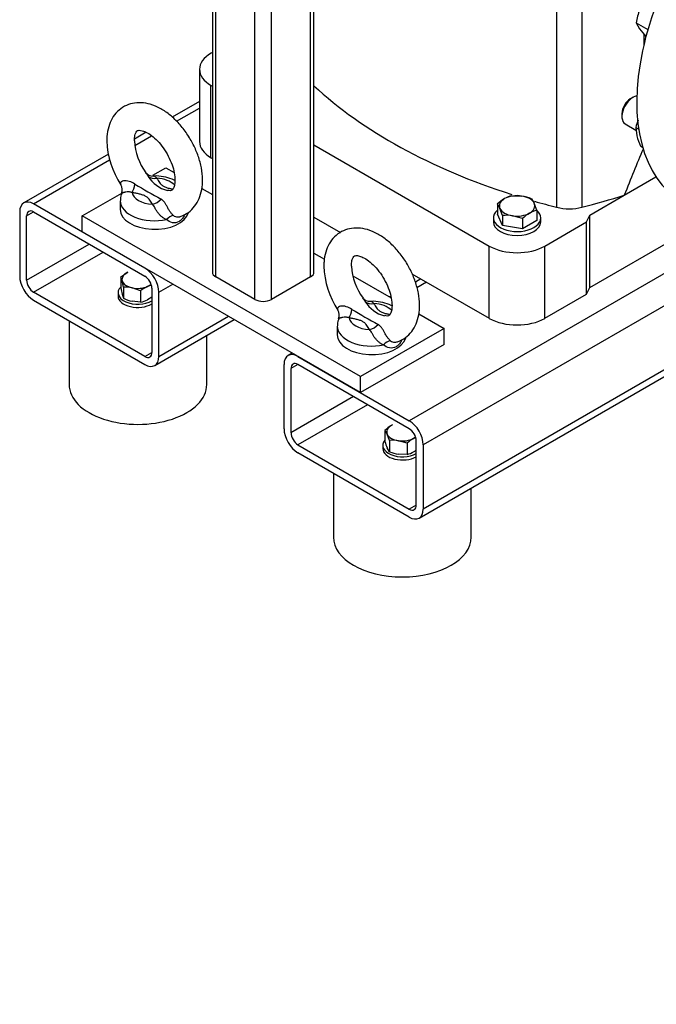
# Model space of a CAD drawing. Units: millimetres. Extents: x 133 to 5484, y 133 to 3827.
# Drawn here: x 3816 to 4127, y 1763 to 2243 of the extents above; entities that cross this region are included whole.
import ezdxf
from ezdxf.enums import TextEntityAlignment as Align

# ---------------------------------------------------------------- set-up
doc = ezdxf.new("R2010")
doc.units = ezdxf.units.MM
for name, color, linetype in [('11019_-_BS_4848_', 7, 'Continuous'), ('12013_-_BS_4848_', 7, 'Continuous'), ('12013_-_FOOT', 7, 'Continuous'), ('22004_70_X_50_AV', 7, 'Continuous'), ('Default', 7, 'Continuous'), ('M10_FULL_HEX_NUT', 7, 'Continuous'), ('M10_PLAIN_WASHER', 7, 'Continuous'), ('M12_PLAIN_WASHER', 7, 'Continuous'), ('M12_X_70_LG_HEX_', 7, 'Continuous'), ('M16-LIFTING-EYE', 7, 'Continuous'), ('M16_FULL_HEX_NUT', 7, 'Continuous'), ('M16_X_80_LG_HEX_', 7, 'Continuous'), ('SV66-9202-PN16', 7, 'Continuous')]:
    doc.layers.add(name, color=color, linetype=linetype)
doc.styles.add('SEACAD_seiso_ttf', font='AGENCYR.TTF')

# ---------------------------------------------------------------- blocks, each defined once
blk = doc.blocks.new('SEANNOT_GROUP16')
at = {"layer": 'Default', "linetype": 'Continuous'}
blk.add_hatch(color=7, dxfattribs=at).paths.add_polyline_path([(4318.68, 1825.51), (4336.76, 1869.24), (4305.48, 1833.74)])
at = {"layer": 'Default', "color": 7, "linetype": 'Continuous'}
blk.add_line((4207.39, 1661.55), (4137.39, 1661.55), dxfattribs=at)
blk.add_lwpolyline([(4207.39, 1661.55), (4336.76, 1869.24)], dxfattribs=at)
at = {"layer": 'Default', "color": 7, "linetype": 'Continuous', "style": 'SEACAD_seiso_ttf'}
for s, height, p in [('ALTERNATIVE', 46.6667, (3848.48, 1684.88)), ('OPTION', 46.667, (3909.46, 1614.88))]:
    blk.add_text(s, height=height, dxfattribs=at).set_placement(p, align=Align.TOP_LEFT)
blk = doc.blocks.new('SE3')
at = {"layer": '11019_-_BS_4848_', "color": 7, "linetype": 'Continuous'}
for p, q in [((3903.89, 2203.44), (3890.61, 2195.78)), ((3892.72, 2193.75), (3903.89, 2200.2)), ((3877.84, 2188.4), (3872.16, 2185.12)), ((3872.28, 2181.95), (3880.52, 2186.71)), ((3859.45, 2177.79), (3818.16, 2153.95)), ((3822.96, 2153.47), (3860.07, 2174.9)), ((3877.27, 2122.12), (3822.96, 2153.47)), ((3816.17, 2149.56), (3816.17, 2118.2)), ((3819.57, 2147.6), (3822.96, 2149.56)), ((3819.57, 2116.24), (3819.57, 2147.6)), ((3822.96, 2149.56), (3877.27, 2118.2)), ((4165.77, 2139.76), (4006.24, 2047.66)), ((3819.57, 2116.24), (3850.11, 2133.88)), ((4183.08, 2134.07), (4013.03, 2035.9)), ((4235.66, 2133.08), (4013.03, 2004.55)), ((3822.96, 2110.36), (3856.9, 2129.96)), ((4011.04, 2000.15), (4235.1, 2129.51)), ((3884.06, 2110.36), (3890.84, 2114.28)), ((4011.92, 2116.89), (4009.24, 2115.34)), ((4014.73, 2115.26), (4009.99, 2112.53)), ((3877.27, 2079.01), (3822.96, 2110.36)), ((3880.66, 2112.32), (3880.66, 2080.97)), ((3884.06, 2079.01), (3884.06, 2110.36)), ((3822.96, 2106.44), (3877.27, 2075.09)), ((3997.2, 2108.39), (3996.64, 2108.07)), ((3882.07, 2074.62), (3920.81, 2096.98)), ((3884.06, 2079.01), (3918, 2098.61)), ((3877.27, 2079.01), (3880.66, 2080.97)), ((3949.13, 2080.63), (3947.14, 2079.49)), ((3951.94, 2079.01), (4006.24, 2047.66)), ((3945.15, 2043.74), (3945.15, 2075.09)), ((3951.94, 2075.09), (3948.54, 2073.13)), ((3948.54, 2073.13), (3948.54, 2041.78)), ((4006.24, 2043.74), (3951.94, 2075.09)), ((3979.09, 2059.41), (3948.54, 2041.78)), ((3985.88, 2055.49), (3951.94, 2035.9)), ((4009.64, 2006.51), (4009.64, 2037.86)), ((3951.94, 2035.9), (4006.24, 2004.55)), ((4013.03, 2035.9), (4013.03, 2004.55)), ((4006.24, 2000.63), (3951.94, 2031.98)), ((4009.64, 2006.51), (4006.24, 2004.55))]:
    blk.add_line(p, q, dxfattribs=at)
for centre, major_axis, start_param, end_param in [((3822.96, 2145.64), (4.8, -8.31), 2.356194, 3.926991), ((3822.96, 2145.64), (2.4, -4.16), 2.356194, 3.926991), ((3877.27, 2114.28), (4.8, -8.31), 0.785398, 2.356194), ((3822.96, 2114.28), (-4.8, 8.31), 0.785398, 2.356194), ((3822.96, 2114.28), (2.4, -4.16), 3.926991, 5.497787), ((3877.27, 2114.28), (-2.4, 4.16), 3.926991, 5.497787), ((3877.27, 2082.93), (-2.4, 4.16), 2.356194, 3.926991), ((3951.94, 2071.17), (4.8, -8.31), 2.356194, 3.926991), ((3877.27, 2082.93), (-4.8, 8.31), 2.356194, 3.926991), ((3951.94, 2071.17), (2.4, -4.16), 2.356194, 3.926991), ((4006.24, 2039.82), (-4.8, 8.31), 3.926991, 5.497787), ((3951.94, 2039.82), (4.8, -8.31), 3.926991, 5.497787), ((3951.94, 2039.82), (-2.4, 4.16), 0.785398, 2.356194), ((4006.24, 2039.82), (2.4, -4.16), 0.785398, 2.356194), ((4006.24, 2008.46), (-2.4, 4.16), 2.356194, 3.926991), ((4006.24, 2008.46), (-4.8, 8.31), 2.356194, 3.926991)]:
    blk.add_ellipse(centre, major_axis=major_axis, ratio=0.57735, start_param=start_param, end_param=end_param, dxfattribs=at)
at = {"layer": '12013_-_BS_4848_', "color": 7, "linetype": 'Continuous'}
for p, q in [((3958.05, 2117.81), (3958.05, 2668.33)), ((3959.73, 2120.16), (3959.73, 2669.31)), ((3939.04, 2106.84), (3939.04, 2657.36)), ((3930.89, 2106.84), (3930.89, 2652.66)), ((3910.2, 2640.71), (3910.2, 2120.16)), ((3911.89, 2117.81), (3911.89, 2641.68)), ((3930.89, 2106.84), (3911.89, 2117.81)), ((3958.05, 2117.81), (3939.04, 2106.84))]:
    blk.add_line(p, q, dxfattribs=at)
for centre, major_axis, start_param, end_param in [((3915.96, 2120.16), (5.76, 0), 3.141593, 3.926991), ((3953.97, 2120.16), (-5.76, 0), 2.356194, 3.141593), ((3934.97, 2109.19), (5.76, 0), 3.926991, 5.497787)]:
    blk.add_ellipse(centre, major_axis=major_axis, ratio=0.57735, start_param=start_param, end_param=end_param, dxfattribs=at)
at = {"layer": '12013_-_FOOT', "color": 7, "linetype": 'Continuous'}
for p, q in [((3881.07, 2167.43), (3887.45, 2171.11)), ((3887.45, 2171.11), (3891.47, 2168.79)), ((3846.72, 2147.6), (3865.96, 2158.7)), ((3905.01, 2160.97), (3910.2, 2157.98)), ((3846.72, 2139.76), (3846.72, 2147.6)), ((3982.48, 2069.21), (3846.72, 2147.6)), ((3982.48, 2061.37), (3846.72, 2139.76)), ((3959.73, 2129.38), (3964.86, 2126.42)), ((3978.67, 2118.44), (3997.36, 2107.65)), ((4010.91, 2099.83), (4023.21, 2092.73)), ((4023.21, 2092.73), (3982.48, 2069.21)), ((4023.21, 2084.89), (4023.21, 2092.73)), ((4023.21, 2084.89), (3982.48, 2061.37)), ((3982.48, 2061.37), (3982.48, 2069.21))]:
    blk.add_line(p, q, dxfattribs=at)
at = {"layer": '22004_70_X_50_AV', "color": 7, "linetype": 'Continuous'}
for p, q in [((3840.27, 2096.45), (3840.27, 2065.29)), ((3907.47, 2065.29), (3907.47, 2089.28)), ((3969.25, 2021.98), (3969.25, 1990.83)), ((4036.45, 1990.83), (4036.45, 2014.82))]:
    blk.add_line(p, q, dxfattribs=at)
for centre, major_axis, start_param, end_param in [((3873.87, 2065.29), (-33.6, 0), 0, 3.141593), ((4002.85, 1990.83), (33.6, 0), 3.141593, 6.283185)]:
    blk.add_ellipse(centre, major_axis=major_axis, ratio=0.57735, start_param=start_param, end_param=end_param, dxfattribs=at)
at = {"layer": 'M10_FULL_HEX_NUT', "color": 7, "linetype": 'Continuous'}
for p, q in [((3865.48, 2117.94), (3868.93, 2120.11)), ((3865.48, 2117.94), (3865.48, 2112.47)), ((3880.45, 2113.78), (3878.59, 2113.21)), ((3866.86, 2112.88), (3866.86, 2107.42)), ((3875.14, 2111.04), (3871, 2112.52)), ((3875.14, 2111.04), (3875.14, 2105.58)), ((3875.14, 2105.58), (3871, 2105.94)), ((3880.66, 2107.93), (3878.59, 2106.63)), ((3994.36, 2042.97), (3994.36, 2037.51)), ((3996.66, 2038.03), (3995.51, 2041.06)), ((3996.66, 2038.03), (3996.66, 2032.56)), ((4005.22, 2036.7), (4000.94, 2037.92)), ((3996.66, 2032.56), (3995.51, 2034.47)), ((4005.22, 2036.7), (4005.22, 2031.24)), ((4005.22, 2031.24), (4000.94, 2031.34))]:
    blk.add_line(p, q, dxfattribs=at)
for centre, radius, start, end in [((3854.31, 2112.91), 12.25, 14.464, 24.2323), ((3824.34, 2104.98), 43.25, 10.5179, 14.7117), ((3907.93, 2120.35), 43.18, 190.5143, 194.7153), ((3878.02, 2112.44), 12.24, 194.4582, 204.2382), ((3867.54, 2096.58), 16.31, 77.733, 92.3617), ((3886.5, 2096.82), 18.2, 115.7652, 128.6134), ((3875.33, 2124.59), 19.14, 243.7467, 256.9286), ((3873.16, 2118.28), 12.86, 278.8806, 294.9954), ((4006.95, 2029.58), 18.38, 120.9494, 133.228), ((3987.03, 2037.27), 9.28, 24.0632, 37.8643), ((4020.18, 2045.54), 27.04, 197.2891, 204.1638), ((3998.39, 2020.85), 17.27, 81.503, 95.7551), ((4017.81, 2023.31), 18.38, 120.9494, 133.228), ((4014.2, 2028.99), 11.65, 114.4156, 120.0675), ((4004.06, 2050.37), 19.28, 247.4358, 260.6995), ((4002.52, 2042.57), 11.65, 283.4096, 300.0665), ((3998.92, 2048.23), 18.36, 300.9424, 305.7494)]:
    blk.add_arc(centre, radius, start, end, dxfattribs=at)
for centre, major_axis, start_param, end_param in [((3873.76, 2116.66), (7.68, 0), 2.250932, 3.298129), ((3873.76, 2116.66), (-7.68, 0), 0.156537, 1.203734), ((3873.76, 2116.66), (-7.68, 0), 2.250932, 2.587252), ((3873.76, 2116.66), (-7.68, 0), 1.203734, 2.250932), ((4002.93, 2042.21), (7.68, 0), 2.356194, 3.403392), ((4002.93, 2042.21), (7.68, 0), -4.037257, -3.926991), ((4002.93, 2042.21), (-7.68, 0), 0.261799, 1.308997), ((4002.93, 2042.21), (-7.68, 0), 1.308997, 2.356194), ((4002.93, 2042.21), (-7.68, 0), -3.926991, -3.732256)]:
    blk.add_ellipse(centre, major_axis=major_axis, ratio=0.57735, start_param=start_param, end_param=end_param, dxfattribs=at)
at = {"layer": 'M10_PLAIN_WASHER', "color": 7, "linetype": 'Continuous'}
for p, q in [((3864.16, 2110.08), (3864.16, 2108.51)), ((3993.33, 2035.62), (3993.33, 2034.05))]:
    blk.add_line(p, q, dxfattribs=at)
for centre, start_param, end_param in [((3873.76, 2110.08), 2.610442, 5.514917), ((3873.76, 2108.51), 3.141593, 5.514917), ((4002.93, 2035.62), 2.673176, 5.48627), ((4002.93, 2034.05), 3.141593, 5.48627)]:
    blk.add_ellipse(centre, major_axis=(9.6, 0), ratio=0.57735, start_param=start_param, end_param=end_param, dxfattribs=at)
at = {"layer": 'M12_PLAIN_WASHER', "color": 7, "linetype": 'Continuous'}
for p, q in [((4047.33, 2146.62), (4047.33, 2144.66)), ((4070.37, 2144.66), (4070.37, 2146.62))]:
    blk.add_line(p, q, dxfattribs=at)
for centre, start_param, end_param in [((4058.85, 2146.62), 2.561691, 6.283185), ((4058.85, 2146.62), 0, 0.567426), ((4058.85, 2144.66), 3.141593, 6.283185)]:
    blk.add_ellipse(centre, major_axis=(11.52, 0), ratio=0.57735, start_param=start_param, end_param=end_param, dxfattribs=at)
at = {"layer": 'M12_X_70_LG_HEX_', "color": 7, "linetype": 'Continuous'}
for p, q in [((4056.27, 2157.43), (4061.09, 2157.31)), ((4049.22, 2153.36), (4049.22, 2148.4)), ((4065.91, 2155.94), (4067.2, 2153.79)), ((4051.8, 2142.84), (4049.22, 2148.4)), ((4051.8, 2147.79), (4050.51, 2151.2)), ((4051.8, 2147.79), (4051.8, 2142.84)), ((4061.43, 2146.3), (4056.62, 2147.68)), ((4068.49, 2150.37), (4068.49, 2145.42)), ((4061.43, 2141.35), (4051.8, 2142.84)), ((4061.43, 2146.3), (4061.43, 2141.35)), ((4068.49, 2145.42), (4061.43, 2141.35))]:
    blk.add_line(p, q, dxfattribs=at)
for centre, radius, start, end in [((4059.31, 2144.68), 13.11, 103.4086, 120.0675), ((4057.58, 2135.9), 21.69, 67.4358, 80.6995), ((4063.37, 2138.29), 20.67, 120.9494, 133.228), ((4040.97, 2146.95), 10.44, 24.0632, 37.8643), ((4039.44, 2141.33), 30.42, 17.2891, 24.1638), ((4053.75, 2128.46), 19.43, 81.503, 95.7551), ((4075.59, 2131.24), 20.67, 120.9494, 133.228), ((4071.53, 2137.62), 13.11, 103.4086, 120.0675)]:
    blk.add_arc(centre, radius, start, end, dxfattribs=at)
for major_axis, start_param, end_param in [((8.64, 0), 1.308997, 2.356194), ((8.64, 0), 0.261799, 1.308997), ((8.64, 0), 2.356194, 3.403392), ((-8.64, 0), 2.356194, 3.403392), ((-8.64, 0), 0.261799, 1.308997), ((-8.64, 0), 1.308997, 2.356194)]:
    blk.add_ellipse((4058.85, 2152.49), major_axis=major_axis, ratio=0.57735, start_param=start_param, end_param=end_param, dxfattribs=at)
at = {"layer": 'M16-LIFTING-EYE', "color": 7, "linetype": 'Continuous'}
for p, q in [((3865.22, 2154.92), (3865.22, 2150.73)), ((3971.12, 2093.78), (3971.12, 2089.59))]:
    blk.add_line(p, q, dxfattribs=at)
for centre, radius, start, end in [((3899.12, 2185.41), 40.46, 181.6598, 214.003), ((3900.52, 2185.75), 28.45, 183.0324, 216.9963), ((3881.14, 2171.5), 4.44, 217.1452, 271.8906), ((3892.06, 2174.95), 15.43, 211.5292, 255.5545), ((3861.79, 2160.25), 4.43, 337.1017, 34.3216), ((4108.31, 2557.04), 459.16, 239.082, 240.918), ((4005.01, 2124.27), 40.46, 181.6598, 214.003), ((4006.42, 2124.61), 28.45, 183.0324, 216.9963), ((3987.03, 2110.36), 4.44, 217.1452, 271.8906), ((3997.95, 2113.82), 15.43, 211.5292, 255.5545), ((3967.69, 2099.11), 4.43, 337.1017, 34.3216), ((4214.21, 2495.9), 459.16, 239.082, 240.918)]:
    blk.add_arc(centre, radius, start, end, dxfattribs=at)
for centre, major_axis, ratio, start_param, end_param in [((3883.13, 2170.67), (-5.03, -2.8), 0.777415, 0.283047, 1.162763), ((3871.04, 2163.68), (-1.05, -5.66), 0.249586, 0.638783, 1.518499), ((3882.02, 2159.62), (11.04, 0), 0.57735, 0.50761, 1.469902), ((3882.02, 2159.62), (-11.04, 0), 0.57735, 0.100894, 1.469902), ((3882.02, 2154.92), (16.8, 0), 0.57735, 3.131588, 5.065436), ((3880.91, 2157.98), (5.03, 2.8), 0.777415, 4.304355, 5.184071), ((3882.02, 2150.73), (16.8, 0), 0.57735, 3.141593, 6.124877), ((3889.82, 2142.7), (3.24, 4.76), 0.610481, 0.520158, 1.31439), ((3989.03, 2109.53), (-5.03, -2.8), 0.777415, 0.283047, 1.162763), ((3987.92, 2098.48), (11.04, 0), 0.57735, 0.50761, 1.469902), ((3976.93, 2102.54), (-1.05, -5.66), 0.249586, 0.638783, 1.518499), ((3987.92, 2098.48), (-11.04, 0), 0.57735, 0.100894, 1.469902), ((3986.8, 2096.84), (5.03, 2.8), 0.777415, 4.304355, 5.184071), ((3987.92, 2093.78), (16.8, 0), 0.57735, 3.131588, 5.065436), ((3987.92, 2089.59), (16.8, 0), 0.57735, 3.141593, 6.124877), ((3995.72, 2081.56), (3.24, 4.76), 0.610481, 0.520158, 1.31439)]:
    blk.add_ellipse(centre, major_axis=major_axis, ratio=ratio, start_param=start_param, end_param=end_param, dxfattribs=at)
for points, knots in [([(3894.68, 2147.34), (3896.14, 2147.97), (3898.57, 2149.08), (3901.7, 2152.23), (3903.85, 2156.01), (3905.14, 2160.45), (3905.53, 2165.48), (3904.95, 2171), (3903.42, 2176.75), (3901.02, 2182.43), (3897.86, 2187.81), (3894.06, 2192.67), (3889.73, 2196.83), (3884.98, 2200.1), (3880.15, 2202.17), (3875.48, 2202.99), (3871.18, 2202.67), (3867.18, 2201.22), (3863.75, 2198.67), (3861.13, 2195.2), (3859.42, 2191.1), (3858.74, 2187.24), (3858.68, 2185.02), (3858.67, 2184.24)], [0, 0, 0, 0, 0.046059, 0.091561, 0.136749, 0.183725, 0.233545, 0.2856, 0.338308, 0.390844, 0.44328, 0.49591, 0.548998, 0.602936, 0.657912, 0.705321, 0.750207, 0.793791, 0.839934, 0.885007, 0.930889, 0.979288, 1, 1, 1, 1]), ([(3872.11, 2184.24), (3872.13, 2184.81), (3872.17, 2186.2), (3872.66, 2188.05), (3873.33, 2189.02), (3873.66, 2189.23), (3874.26, 2189.44), (3875.91, 2189.3), (3878.35, 2188.32), (3881.26, 2186.33), (3884.22, 2183.46), (3886.98, 2179.86), (3889.29, 2175.77), (3890.96, 2171.53), (3891.86, 2167.52), (3892.01, 2164.12), (3891.56, 2161.67), (3890.86, 2160.39), (3890.4, 2160.07), (3889.99, 2159.79), (3888.78, 2159.98), (3888.22, 2160.07)], [0, 0, 0, 0, 0.027192, 0.078586, 0.130742, 0.187557, 0.244366, 0.294345, 0.347555, 0.400064, 0.453345, 0.50774, 0.562794, 0.61788, 0.672185, 0.725209, 0.776943, 0.828797, 0.883665, 0.954386, 1, 1, 1, 1]), ([(3877.72, 2168.64), (3877.86, 2168.43), (3878.01, 2168.21), (3878.39, 2167.62), (3878.64, 2167.25), (3878.91, 2166.89)], [0.7938179, 0.7938179, 0.7938179, 0.7938179, 0.875, 0.875, 1, 1, 1, 1]), ([(3891.96, 2164.82), (3891.48, 2165.06), (3889.72, 2165.87), (3886.37, 2166.77), (3883.03, 2167.19), (3881.47, 2167.03), (3881.31, 2167.01)], [0.5628555, 0.5628555, 0.5628555, 0.5628555, 0.6296945, 0.805557, 0.9838309, 1, 1, 1, 1]), ([(3883.13, 2165.96), (3882.85, 2166.19), (3882.63, 2166.41), (3882.24, 2166.75), (3882.05, 2166.88), (3881.69, 2167.02), (3881.52, 2167.05), (3881.33, 2167.04)], [0, 0, 0, 0, 0.125, 0.125, 0.25, 0.25, 0.3491491, 0.3491491, 0.3491491, 0.3491491]), ([(3872.39, 2163.13), (3871.51, 2163.66), (3870.58, 2164.14), (3869.14, 2164.59), (3868.64, 2164.69), (3867.7, 2164.77), (3867.24, 2164.75), (3866.07, 2164.49), (3865.57, 2164.11), (3865.3, 2163.51), (3865.29, 2163.3), (3865.38, 2162.91), (3865.49, 2162.72), (3865.66, 2162.55)], [0, 0, 0, 0, 0.25, 0.25, 0.375, 0.375, 0.5, 0.5, 0.75, 0.75, 0.875, 0.875, 1, 1, 1, 1]), ([(3883.13, 2165.96), (3883.32, 2165.62), (3883.51, 2165.28), (3883.91, 2164.6), (3884.12, 2164.26), (3884.6, 2163.59), (3884.87, 2163.27), (3885.51, 2162.66), (3885.88, 2162.37), (3886.77, 2161.86), (3887.27, 2161.64), (3888.33, 2161.27), (3888.89, 2161.11), (3889.95, 2160.86), (3890.45, 2160.75), (3890.95, 2160.65)], [0, 0, 0, 0, 0.125, 0.125, 0.25, 0.25, 0.375, 0.375, 0.5, 0.5, 0.625, 0.625, 0.75, 0.75, 0.8557528, 0.8557528, 0.8557528, 0.8557528]), ([(3871.04, 2158.98), (3870.84, 2159.06), (3870.63, 2159.13), (3870.21, 2159.22), (3870, 2159.26), (3869.57, 2159.3), (3869.36, 2159.31), (3868.95, 2159.31), (3868.74, 2159.3), (3868.15, 2159.25), (3867.79, 2159.19), (3867.31, 2159.09), (3867.16, 2159.05), (3866.89, 2158.98), (3866.77, 2158.94), (3866.55, 2158.86), (3866.45, 2158.82), (3866.27, 2158.75), (3866.2, 2158.71), (3866.01, 2158.6), (3865.94, 2158.53), (3865.91, 2158.47), (3865.91, 2158.47), (3865.9, 2158.47)], [0, 0, 0, 0, 0.0625, 0.0625, 0.125, 0.125, 0.1875, 0.1875, 0.25, 0.25, 0.375, 0.375, 0.4375, 0.4375, 0.5, 0.5, 0.5625, 0.5625, 0.625, 0.625, 0.75, 0.75, 0.7587377, 0.7587377, 0.7587377, 0.7587377]), ([(3880.91, 2153.28), (3880.72, 2153.62), (3880.53, 2153.97), (3880.13, 2154.65), (3879.92, 2154.99), (3879.44, 2155.65), (3879.17, 2155.97), (3878.69, 2156.43), (3878.52, 2156.58), (3878.14, 2156.86), (3877.94, 2157), (3877.27, 2157.38), (3876.78, 2157.6), (3875.72, 2157.97), (3875.15, 2158.13), (3873.99, 2158.41), (3873.41, 2158.53), (3872.22, 2158.76), (3871.63, 2158.87), (3871.04, 2158.98)], [0, 0, 0, 0, 0.125, 0.125, 0.25, 0.25, 0.375, 0.375, 0.4375, 0.4375, 0.5, 0.5, 0.625, 0.625, 0.75, 0.75, 0.875, 0.875, 1, 1, 1, 1]), ([(3887.83, 2145.82), (3887.46, 2145.96), (3887.08, 2146.14), (3886.35, 2146.56), (3885.99, 2146.81), (3885.28, 2147.37), (3884.94, 2147.67), (3884.28, 2148.34), (3883.96, 2148.71), (3883.52, 2149.27), (3883.38, 2149.46), (3883.11, 2149.85), (3882.98, 2150.05), (3882.61, 2150.64), (3882.39, 2151.03), (3881.99, 2151.78), (3881.8, 2152.14), (3881.4, 2152.78), (3881.19, 2153.05), (3880.91, 2153.28)], [0, 0, 0, 0, 0.125, 0.125, 0.25, 0.25, 0.375, 0.375, 0.5, 0.5, 0.5625, 0.5625, 0.625, 0.625, 0.75, 0.75, 0.875, 0.875, 1, 1, 1, 1]), ([(3891.18, 2147.81), (3891.04, 2147.94), (3890.89, 2148.07), (3890.6, 2148.36), (3890.46, 2148.52), (3890.17, 2148.85), (3890.03, 2149.03), (3889.74, 2149.41), (3889.6, 2149.61), (3889.32, 2150.02), (3889.19, 2150.23), (3888.92, 2150.67), (3888.78, 2150.9), (3888.52, 2151.36), (3888.39, 2151.59), (3888.14, 2152.06), (3888.01, 2152.29), (3887.77, 2152.74), (3887.65, 2152.96), (3887.43, 2153.37), (3887.32, 2153.56), (3887.1, 2153.92), (3886.99, 2154.09), (3886.77, 2154.39), (3886.66, 2154.54), (3886.34, 2154.92), (3886.11, 2155.12), (3885.65, 2155.48), (3885.4, 2155.63), (3885.13, 2155.77)], [0, 0, 0, 0, 0.0625, 0.0625, 0.125, 0.125, 0.1875, 0.1875, 0.25, 0.25, 0.3125, 0.3125, 0.375, 0.375, 0.4375, 0.4375, 0.5, 0.5, 0.5625, 0.5625, 0.625, 0.625, 0.6875, 0.6875, 0.75, 0.75, 0.875, 0.875, 1, 1, 1, 1]), ([(3896.79, 2148.36), (3896.67, 2148.11), (3896.55, 2147.86), (3896.1, 2147.02), (3895.73, 2146.49), (3894.88, 2145.56), (3894.4, 2145.17), (3892.9, 2144.3), (3891.74, 2144.1), (3889.61, 2144.48), (3888.62, 2145.04), (3887.83, 2145.82)], [0.1991777, 0.1991777, 0.1991777, 0.1991777, 0.25, 0.25, 0.375, 0.375, 0.5, 0.5, 0.75, 0.75, 1, 1, 1, 1]), ([(3891.18, 2147.81), (3891.45, 2147.59), (3891.77, 2147.41), (3892.46, 2147.16), (3892.83, 2147.1), (3893.58, 2147.07), (3893.97, 2147.12), (3894.45, 2147.25), (3894.57, 2147.28), (3894.68, 2147.32)], [0, 0, 0, 0, 0.125, 0.125, 0.25, 0.25, 0.375, 0.375, 0.4123876, 0.4123876, 0.4123876, 0.4123876]), ([(4000.57, 2086.2), (4002.03, 2086.83), (4004.47, 2087.94), (4007.59, 2091.09), (4009.75, 2094.87), (4011.04, 2099.31), (4011.42, 2104.34), (4010.85, 2109.86), (4009.32, 2115.61), (4006.92, 2121.29), (4003.76, 2126.67), (3999.96, 2131.53), (3995.63, 2135.69), (3990.88, 2138.96), (3986.05, 2141.03), (3981.38, 2141.85), (3977.08, 2141.53), (3973.07, 2140.08), (3969.64, 2137.53), (3967.02, 2134.06), (3965.32, 2129.96), (3964.64, 2126.1), (3964.58, 2123.88), (3964.56, 2123.1)], [0, 0, 0, 0, 0.046059, 0.091561, 0.136749, 0.183725, 0.233545, 0.2856, 0.338308, 0.390844, 0.44328, 0.49591, 0.548998, 0.602936, 0.657912, 0.705321, 0.750207, 0.793791, 0.839934, 0.885007, 0.930889, 0.979288, 1, 1, 1, 1]), ([(3978, 2123.1), (3978.02, 2123.67), (3978.07, 2125.06), (3978.56, 2126.92), (3979.23, 2127.88), (3979.56, 2128.09), (3980.15, 2128.31), (3981.8, 2128.16), (3984.25, 2127.18), (3987.15, 2125.19), (3990.12, 2122.32), (3992.88, 2118.72), (3995.19, 2114.63), (3996.86, 2110.39), (3997.76, 2106.38), (3997.91, 2102.98), (3997.45, 2100.53), (3996.75, 2099.25), (3996.3, 2098.93), (3995.89, 2098.65), (3994.67, 2098.84), (3994.12, 2098.93)], [0, 0, 0, 0, 0.027192, 0.078586, 0.130742, 0.187557, 0.244366, 0.294345, 0.347555, 0.400064, 0.453345, 0.50774, 0.562794, 0.61788, 0.672185, 0.725209, 0.776943, 0.828797, 0.883665, 0.954386, 1, 1, 1, 1]), ([(3983.61, 2107.5), (3983.76, 2107.29), (3983.9, 2107.07), (3984.29, 2106.48), (3984.54, 2106.12), (3984.8, 2105.75)], [0.7938179, 0.7938179, 0.7938179, 0.7938179, 0.875, 0.875, 1, 1, 1, 1]), ([(3997.85, 2103.68), (3997.38, 2103.93), (3995.61, 2104.73), (3992.26, 2105.63), (3988.93, 2106.05), (3987.36, 2105.89), (3987.21, 2105.87)], [0.5628555, 0.5628555, 0.5628555, 0.5628555, 0.6296945, 0.805557, 0.9838309, 1, 1, 1, 1]), ([(3989.03, 2104.82), (3988.75, 2105.05), (3988.53, 2105.27), (3988.13, 2105.61), (3987.95, 2105.74), (3987.59, 2105.88), (3987.42, 2105.91), (3987.23, 2105.9)], [0, 0, 0, 0, 0.125, 0.125, 0.25, 0.25, 0.3491491, 0.3491491, 0.3491491, 0.3491491]), ([(3989.03, 2104.82), (3989.22, 2104.48), (3989.41, 2104.14), (3989.81, 2103.46), (3990.02, 2103.12), (3990.5, 2102.45), (3990.77, 2102.13), (3991.41, 2101.52), (3991.78, 2101.23), (3992.67, 2100.72), (3993.16, 2100.5), (3994.22, 2100.13), (3994.79, 2099.97), (3995.85, 2099.72), (3996.35, 2099.61), (3996.85, 2099.51)], [0, 0, 0, 0, 0.125, 0.125, 0.25, 0.25, 0.375, 0.375, 0.5, 0.5, 0.625, 0.625, 0.75, 0.75, 0.8557528, 0.8557528, 0.8557528, 0.8557528]), ([(3978.29, 2101.99), (3977.41, 2102.52), (3976.48, 2103), (3975.04, 2103.45), (3974.54, 2103.55), (3973.59, 2103.63), (3973.14, 2103.61), (3971.96, 2103.35), (3971.47, 2102.97), (3971.2, 2102.37), (3971.18, 2102.16), (3971.28, 2101.77), (3971.39, 2101.58), (3971.55, 2101.41)], [0, 0, 0, 0, 0.25, 0.25, 0.375, 0.375, 0.5, 0.5, 0.75, 0.75, 0.875, 0.875, 1, 1, 1, 1]), ([(3976.93, 2097.84), (3976.73, 2097.92), (3976.53, 2097.99), (3976.11, 2098.09), (3975.89, 2098.12), (3975.47, 2098.16), (3975.26, 2098.17), (3974.84, 2098.17), (3974.64, 2098.16), (3974.05, 2098.11), (3973.69, 2098.05), (3973.21, 2097.95), (3973.06, 2097.91), (3972.79, 2097.84), (3972.66, 2097.8), (3972.44, 2097.72), (3972.34, 2097.68), (3972.17, 2097.61), (3972.09, 2097.57), (3971.91, 2097.46), (3971.83, 2097.4), (3971.8, 2097.33), (3971.8, 2097.33), (3971.8, 2097.33)], [0, 0, 0, 0, 0.0625, 0.0625, 0.125, 0.125, 0.1875, 0.1875, 0.25, 0.25, 0.375, 0.375, 0.4375, 0.4375, 0.5, 0.5, 0.5625, 0.5625, 0.625, 0.625, 0.75, 0.75, 0.7587377, 0.7587377, 0.7587377, 0.7587377]), ([(3986.8, 2092.14), (3986.61, 2092.48), (3986.42, 2092.83), (3986.02, 2093.51), (3985.81, 2093.85), (3985.33, 2094.51), (3985.07, 2094.83), (3984.59, 2095.29), (3984.42, 2095.44), (3984.04, 2095.72), (3983.83, 2095.86), (3983.17, 2096.24), (3982.68, 2096.46), (3981.61, 2096.83), (3981.04, 2096.99), (3979.89, 2097.27), (3979.3, 2097.39), (3978.12, 2097.62), (3977.53, 2097.73), (3976.93, 2097.84)], [0, 0, 0, 0, 0.125, 0.125, 0.25, 0.25, 0.375, 0.375, 0.4375, 0.4375, 0.5, 0.5, 0.625, 0.625, 0.75, 0.75, 0.875, 0.875, 1, 1, 1, 1]), ([(3997.08, 2086.67), (3996.93, 2086.8), (3996.79, 2086.93), (3996.5, 2087.22), (3996.36, 2087.38), (3996.07, 2087.71), (3995.93, 2087.89), (3995.64, 2088.27), (3995.5, 2088.47), (3995.22, 2088.88), (3995.08, 2089.09), (3994.81, 2089.53), (3994.68, 2089.76), (3994.41, 2090.22), (3994.28, 2090.46), (3994.03, 2090.92), (3993.91, 2091.15), (3993.67, 2091.6), (3993.55, 2091.82), (3993.32, 2092.23), (3993.21, 2092.42), (3992.99, 2092.78), (3992.89, 2092.95), (3992.67, 2093.26), (3992.56, 2093.4), (3992.23, 2093.78), (3992.01, 2093.98), (3991.54, 2094.34), (3991.29, 2094.49), (3991.03, 2094.63)], [0, 0, 0, 0, 0.0625, 0.0625, 0.125, 0.125, 0.1875, 0.1875, 0.25, 0.25, 0.3125, 0.3125, 0.375, 0.375, 0.4375, 0.4375, 0.5, 0.5, 0.5625, 0.5625, 0.625, 0.625, 0.6875, 0.6875, 0.75, 0.75, 0.875, 0.875, 1, 1, 1, 1]), ([(3993.72, 2084.68), (3993.35, 2084.82), (3992.98, 2085), (3992.25, 2085.42), (3991.89, 2085.67), (3991.18, 2086.23), (3990.83, 2086.54), (3990.18, 2087.2), (3989.86, 2087.57), (3989.42, 2088.13), (3989.28, 2088.32), (3989.01, 2088.71), (3988.88, 2088.91), (3988.5, 2089.5), (3988.29, 2089.89), (3987.88, 2090.64), (3987.7, 2091), (3987.3, 2091.64), (3987.08, 2091.91), (3986.8, 2092.14)], [0, 0, 0, 0, 0.125, 0.125, 0.25, 0.25, 0.375, 0.375, 0.5, 0.5, 0.5625, 0.5625, 0.625, 0.625, 0.75, 0.75, 0.875, 0.875, 1, 1, 1, 1]), ([(4002.68, 2087.22), (4002.57, 2086.97), (4002.45, 2086.72), (4001.99, 2085.88), (4001.62, 2085.35), (4000.78, 2084.42), (4000.3, 2084.03), (3998.8, 2083.16), (3997.64, 2082.97), (3995.51, 2083.34), (3994.52, 2083.9), (3993.72, 2084.68)], [0.1991777, 0.1991777, 0.1991777, 0.1991777, 0.25, 0.25, 0.375, 0.375, 0.5, 0.5, 0.75, 0.75, 1, 1, 1, 1]), ([(3997.08, 2086.67), (3997.35, 2086.45), (3997.66, 2086.27), (3998.36, 2086.02), (3998.72, 2085.96), (3999.48, 2085.93), (3999.86, 2085.98), (4000.35, 2086.11), (4000.46, 2086.14), (4000.57, 2086.18)], [0, 0, 0, 0, 0.125, 0.125, 0.25, 0.25, 0.375, 0.375, 0.4123876, 0.4123876, 0.4123876, 0.4123876])]:
    blk.add_open_spline(points, degree=3, knots=knots, dxfattribs=at)
for points in [[(3865.97, 2158.46), (3865.68, 2158.17), (3865.45, 2157.04), (3865.28, 2155.08)], [(3971.86, 2097.32), (3971.57, 2097.03), (3971.34, 2095.9), (3971.17, 2093.94)]]:
    blk.add_open_spline(points, degree=3, dxfattribs=at)
at = {"layer": 'M16_FULL_HEX_NUT', "color": 7, "linetype": 'Continuous'}
for p, q in [((4117.03, 2241.81), (4122.68, 2238.55)), ((4117.03, 2241.81), (4118.65, 2238.89)), ((4121.73, 2235.12), (4121.73, 2235.12)), ((4116.71, 2190.75), (4118.18, 2189.91)), ((4116.71, 2190.75), (4117.2, 2186.63)), ((4119.15, 2181.67), (4120.07, 2181.13))]:
    blk.add_line(p, q, dxfattribs=at)
for centre, radius, start, end in [((4145.71, 2238.07), 28.93, 159.3005, 172.5642), ((4151.53, 2262.64), 40.56, 215.8362, 222.7109), ((4143.94, 2182.95), 28.32, 156.4171, 163.9964), ((4144.03, 2194.28), 27.9, 195.9166, 206.881)]:
    blk.add_arc(centre, radius, start, end, dxfattribs=at)
at = {"layer": 'M16_X_80_LG_HEX_', "color": 7, "linetype": 'Continuous'}
for p, q in [((4115.43, 2205.44), (4114.08, 2204.66)), ((4110, 2197.61), (4110, 2196.04)), ((4111.59, 2192.52), (4116.87, 2189.48))]:
    blk.add_line(p, q, dxfattribs=at)
for centre, major_axis, start_param, end_param in [((4115.43, 2199.17), (3.84, 6.65), 0.438708, 3.141593), ((4114.08, 2199.96), (-2.88, -4.99), 3.926991, 5.497787)]:
    blk.add_ellipse(centre, major_axis=major_axis, ratio=0.57735, start_param=start_param, end_param=end_param, dxfattribs=at)
at = {"layer": 'SV66-9202-PN16', "color": 7, "linetype": 'Continuous'}
for p, q in [((4078.14, 2289.78), (4078.14, 2151.82)), ((4090.47, 2289.78), (4090.47, 2151.82)), ((4120.69, 2236.39), (4120.69, 2230.97)), ((3910.2, 2227.36), (3909.51, 2226.96)), ((3903.89, 2219.12), (3903.89, 2183.85)), ((3909.51, 2211.28), (3910.2, 2210.88)), ((3909.51, 2176.01), (3909.51, 2211.28)), ((3959.73, 2182.29), (4045.28, 2132.9)), ((3909.51, 2176.01), (3910.2, 2175.61)), ((4111.16, 2157.69), (4126.62, 2166.62)), ((4094.33, 2147.98), (4111.16, 2157.69)), ((4092.79, 2144.66), (4094.33, 2147.98)), ((4094.33, 2112.7), (4094.33, 2147.98)), ((3959.73, 2147.01), (3972.7, 2139.53)), ((4072.43, 2132.9), (4092.79, 2144.66)), ((4092.79, 2109.38), (4092.79, 2144.66)), ((4094.33, 2112.7), (4153.1, 2146.63)), ((4045.28, 2097.63), (4045.28, 2132.9)), ((4072.43, 2097.63), (4072.43, 2132.9)), ((4007.57, 2119.39), (4045.28, 2097.63)), ((4072.43, 2097.63), (4092.79, 2109.38)), ((4092.79, 2109.38), (4094.33, 2112.7))]:
    blk.add_line(p, q, dxfattribs=at)
for centre, major_axis, ratio, start_param, end_param in [((4191.9, 2246.16), (52.8, 91.45), 0.57735, 1.019482, 3.141593), ((3923.09, 2219.12), (19.2, 0), 0.57735, 2.356194, 3.926991), ((4184.1, 2291.43), (-264, 0), 0.57735, 0.555093, 1.065183), ((3923.09, 2183.85), (19.2, 0), 0.57735, 3.141593, 3.926991), ((3984.52, 521.05), (199.85, 1740.29), 0.099118, 0.318258, 0.358439), ((3984.52, 2291.43), (264, 0), 0.57735, -1.157827, -1.070488), ((4184.1, 2291.43), (-264, 0), 0.57735, 1.112479, 1.157827), ((4084.31, 2159.95), (15.36, 0), 0.57735, 4.29942, 5.125358), ((4058.85, 2140.74), (-19.2, 0), 0.57735, 0.785398, 2.356194), ((4058.85, 2105.46), (-19.2, 0), 0.57735, 0.785398, 2.356194)]:
    blk.add_ellipse(centre, major_axis=major_axis, ratio=ratio, start_param=start_param, end_param=end_param, dxfattribs=at)

msp = doc.modelspace()

# ---------------------------------------------------------------- block references
at = {"layer": 'Default'}
for name in ['SE3', 'SEANNOT_GROUP16']:
    msp.add_blockref(name, (0, 0), dxfattribs=at)

doc.saveas('drawing.dxf')
